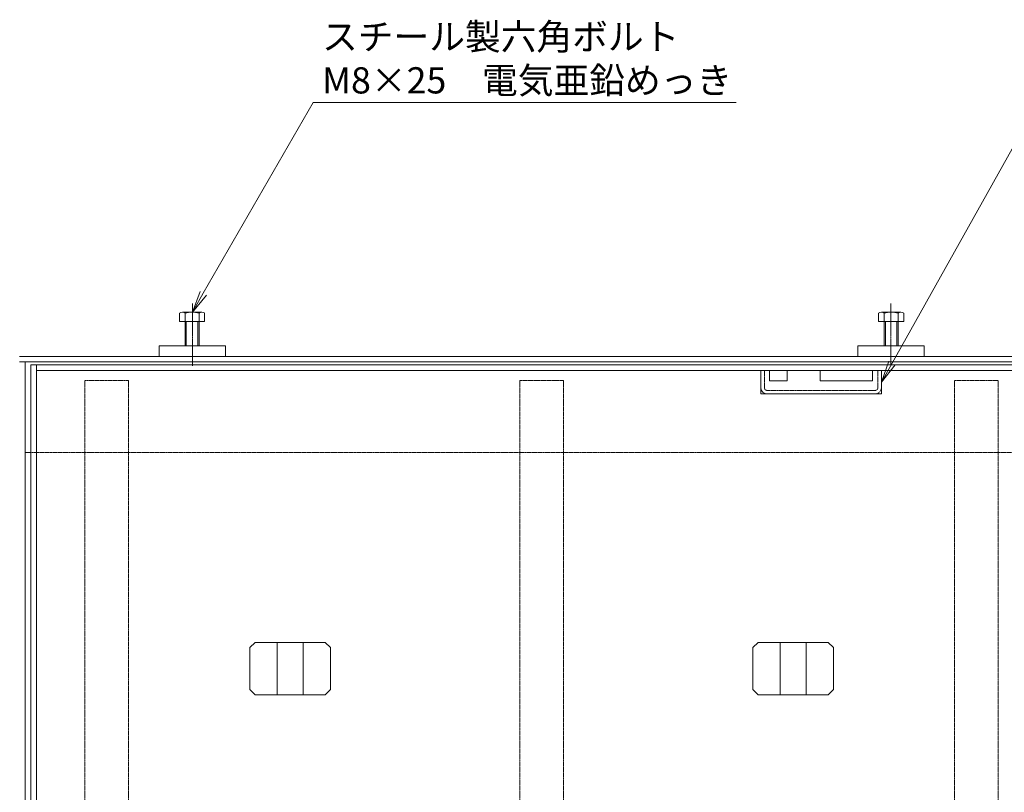
# Model space of a CAD drawing. Extents: x 633 to 3683, y 343 to 2192.
# Drawn here: x 1112 to 1676, y 1750 to 2192 of the extents above; entities that cross this region are included whole.
import ezdxf
from ezdxf import colors
from ezdxf.entities.mleader import LeaderData, LeaderLine
from ezdxf.math import Vec2, Vec3

# ---------------------------------------------------------------- set-up
doc = ezdxf.new("R2010")
doc.units = 0
doc.header["$LTSCALE"] = 0.2
doc.linetypes.add('中心線（短）', pattern=[6.773333, 4.233333, -0.846667, 0.846667, -0.846667])
doc.linetypes.add('点線（標準）', pattern=[1.693333, 0.846667, -0.846667])
doc.layers.get('0').update_dxf_attribs({"lineweight": 9})
for name, color, linetype, lineweight in [('アンカー', 7, 'Continuous', 9), ('モルタル止め', 2, 'Continuous', 9), ('六角ボルト', 2, 'Continuous', 9), ('受枠', 7, 'Continuous', 9), ('引き上げ部材', 7, 'Continuous', 9), ('引出線', 7, 'Continuous', 9), ('蓋本体', 7, 'Continuous', 9), ('角パイプ（補強梁）', 7, 'Continuous', 9)]:
    doc.layers.add(name, color=color, linetype=linetype, lineweight=lineweight)
doc.styles.add('文字_異尺度_H3.0', font='txt', dxfattribs={"height": 3})

# ---------------------------------------------------------------- blocks, each defined once
blk = doc.blocks.new('_Open')
at = {"color": 0, "linetype": 'ByBlock', "lineweight": -2}
for p, q in [((-1, 0.167), (0, 0)), ((-1, -0.167), (0, 0)), ((0, 0), (-1, 0))]:
    blk.add_line(p, q, dxfattribs=at)

msp = doc.modelspace()

# ---------------------------------------------------------------- linework, layer by layer
at = {"layer": 'アンカー', "color": 7, "linetype": 'Continuous', "lineweight": 9}
for p, q in [((1191.63, 2005.52), (1229.63, 2005.52)), ((1191.63, 2005.52), (1191.63, 1999.52)), ((1229.63, 2005.52), (1229.63, 1999.52)), ((1629.63, 2005.52), (1591.63, 2005.52)), ((1591.63, 2005.52), (1591.63, 1999.52)), ((1629.63, 2005.52), (1629.63, 1999.52)), ((1191.63, 1999.52), (1229.63, 1999.52)), ((1629.63, 1999.52), (1591.63, 1999.52))]:
    msp.add_line(p, q, dxfattribs=at)
at = {"layer": 'モルタル止め', "color": 2, "linetype": 'Continuous', "lineweight": 9}
for p, q in [((1246.54, 1835.72), (1243.54, 1832.72)), ((1243.54, 1808.72), (1243.54, 1832.72)), ((1246.54, 1835.72), (1286.72, 1835.72)), ((1259.13, 1805.72), (1259.13, 1835.72)), ((1274.13, 1805.72), (1274.13, 1835.72)), ((1286.72, 1835.72), (1289.72, 1832.72)), ((1289.72, 1808.72), (1289.72, 1832.72)), ((1534.54, 1835.72), (1531.54, 1832.72)), ((1531.54, 1808.72), (1531.54, 1832.72)), ((1574.72, 1835.72), (1534.54, 1835.72)), ((1547.13, 1805.72), (1547.13, 1835.72)), ((1562.13, 1805.72), (1562.13, 1835.72)), ((1574.72, 1835.72), (1577.72, 1832.72)), ((1577.72, 1808.72), (1577.72, 1832.72)), ((1246.54, 1805.72), (1243.54, 1808.72)), ((1246.54, 1805.72), (1286.72, 1805.72)), ((1286.72, 1805.72), (1289.72, 1808.72)), ((1534.54, 1805.72), (1531.54, 1808.72)), ((1574.72, 1805.72), (1534.54, 1805.72)), ((1574.72, 1805.72), (1577.72, 1808.72))]:
    msp.add_line(p, q, dxfattribs=at)
at = {"layer": '六角ボルト', "color": 2, "linetype": '中心線（短）', "lineweight": 9}
for p, q in [((1210.63, 2029.82), (1210.63, 1994.02)), ((1610.63, 2029.82), (1610.63, 1994.02))]:
    msp.add_line(p, q, dxfattribs=at)
at = {"layer": '六角ボルト', "color": 2, "linetype": 'Continuous', "lineweight": 9}
for p, q in [((1203.29, 2024.21), (1203.29, 2019.52)), ((1204.89, 2024.82), (1216.08, 2024.82)), ((1206.48, 2024.21), (1206.48, 2005.52)), ((1214.48, 2024.21), (1214.48, 2005.52)), ((1217.67, 2024.21), (1217.67, 2019.52)), ((1603.59, 2024.21), (1603.59, 2019.52)), ((1616.37, 2024.82), (1605.18, 2024.82)), ((1606.78, 2024.21), (1606.78, 2005.52)), ((1614.78, 2024.21), (1614.78, 2005.52)), ((1617.97, 2024.21), (1617.97, 2019.52)), ((1203.29, 2019.52), (1217.67, 2019.52)), ((1207.16, 2019.52), (1207.16, 2005.52)), ((1213.8, 2019.52), (1213.8, 2005.52)), ((1617.97, 2019.52), (1603.59, 2019.52)), ((1607.45, 2019.52), (1607.45, 2005.52)), ((1614.1, 2019.52), (1614.1, 2005.52))]:
    msp.add_line(p, q, dxfattribs=at)
for centre, radius, start, end in [((1204.89, 2022.43), 2.39, 48.1361, 131.8639), ((1210.48, 2011.4), 13.42, 72.6564, 107.3436), ((1216.08, 2022.43), 2.39, 48.1361, 131.8639), ((1605.18, 2022.43), 2.39, 48.1361, 131.8639), ((1610.78, 2011.4), 13.42, 72.6564, 107.3436), ((1616.37, 2022.43), 2.39, 48.1361, 131.8639)]:
    msp.add_arc(centre, radius, start, end, dxfattribs=at)
at = {"layer": '受枠', "color": 7, "linetype": 'Continuous', "lineweight": 9}
for p, q in [((1709.63, 1999.52), (1111.63, 1999.52)), ((1709.63, 1996.32), (1111.63, 1996.32)), ((1114.83, 1644.92), (1114.83, 1996.32)), ((1118.13, 1944.52), (1114.83, 1944.52))]:
    msp.add_line(p, q, dxfattribs=at)
at = {"layer": '受枠', "color": 7, "linetype": '点線（標準）', "lineweight": 9}
msp.add_line((1703.13, 1944.52), (1118.13, 1944.52), dxfattribs=at)
at = {"layer": '引き上げ部材', "color": 7, "linetype": 'Continuous', "lineweight": 9}
for p, q in [((1536.16, 1978.02), (1536.16, 1991.52)), ((1541.16, 1991.52), (1541.16, 1985.52)), ((1551.16, 1991.52), (1551.16, 1985.52)), ((1570.16, 1991.52), (1570.16, 1985.52)), ((1600.16, 1991.52), (1600.16, 1985.52)), ((1605.16, 1978.02), (1605.16, 1991.52)), ((1551.16, 1985.52), (1541.16, 1985.52)), ((1600.16, 1985.52), (1570.16, 1985.52)), ((1605.16, 1978.02), (1536.16, 1978.02))]:
    msp.add_line(p, q, dxfattribs=at)
at = {"layer": '引き上げ部材', "color": 7, "linetype": '点線（標準）', "lineweight": 9}
for p, q in [((1538.16, 1981.62), (1538.16, 1991.52)), ((1603.16, 1981.62), (1603.16, 1991.52)), ((1601.56, 1980.02), (1539.76, 1980.02))]:
    msp.add_line(p, q, dxfattribs=at)
for centre, radius, start, end in [((1539.76, 1981.62), 3.6, 180, 270), ((1539.76, 1981.62), 1.6, 180, 270), ((1601.56, 1981.62), 1.6, 270, 0), ((1601.56, 1981.62), 3.6, 270, 0)]:
    msp.add_arc(centre, radius, start, end, dxfattribs=at)
at = {"layer": '蓋本体', "color": 7, "linetype": 'Continuous', "lineweight": 9}
for p, q in [((1703.13, 1994.72), (1118.13, 1994.72)), ((1118.13, 1994.72), (1118.13, 1644.92)), ((1121.33, 1644.92), (1121.33, 1994.72)), ((1699.93, 1991.52), (1121.33, 1991.52))]:
    msp.add_line(p, q, dxfattribs=at)
at = {"layer": '角パイプ（補強梁）', "color": 7, "linetype": '点線（標準）', "lineweight": 9}
for p, q in [((1149.13, 1598.72), (1149.13, 1985.72)), ((1174.13, 1985.72), (1149.13, 1985.72)), ((1174.13, 1598.72), (1174.13, 1985.72)), ((1423.13, 1985.72), (1398.13, 1985.72)), ((1398.13, 1598.72), (1398.13, 1985.72)), ((1423.13, 1598.72), (1423.13, 1985.72)), ((1672.13, 1985.72), (1647.13, 1985.72)), ((1647.13, 1598.72), (1647.13, 1985.72)), ((1672.13, 1598.72), (1672.13, 1985.72))]:
    msp.add_line(p, q, dxfattribs=at)

# ---------------------------------------------------------------- leaders
at = {"layer": '引出線', "linetype": 'Continuous'}
ml = msp.add_multileader_mtext('Standard', dxfattribs=at)
ml.set_content('スチール製六角ボルト\\PM8×25\u3000電気亜鉛めっき', color=2, style='文字_異尺度_H3.0')
ml.set_leader_properties(color=7, linetype='Continuous', lineweight=13)
ml.set_arrow_properties(name='OPEN')
ml.build(insert=Vec2(0, 0))
ml.multileader.update_dxf_attribs({"has_dogleg": 0, "text_left_attachment_type": 5, "text_right_attachment_type": 5, "text_top_attachment_type": 10, "text_bottom_attachment_type": 10, "arrow_head_size": 12.5, "scale": 5})
ctx = ml.context
ctx.base_point, ctx.scale, ctx.char_height, ctx.arrow_head_size, ctx.landing_gap_size, ctx.plane_origin = Vec3(1279.87, 2144.99), 5, 15, 12.5, 5, Vec3(1210.48, 2024.82)
ctx.left_attachment, ctx.right_attachment, ctx.top_attachment, ctx.bottom_attachment = 5, 5, 10, 10
notes = []
notes.append((ctx, [(0, (1, 1, 0), (1239.87, 2144.99), (1, 0), 40, [(0, [(1210.63, 2024.82)], 0, [])])]))
ctx.mtext.insert, ctx.mtext.flow_direction = Vec3(1284.87, 2190.13), 5
ml = msp.add_multileader_mtext('Standard', dxfattribs=at)
ml.set_content('引き上げ部材', color=2, style='文字_異尺度_H3.0')
ml.set_leader_properties(color=7, linetype='Continuous', lineweight=13)
ml.set_arrow_properties(name='OPEN')
ml.build(insert=Vec2(0, 0))
ml.multileader.update_dxf_attribs({"has_dogleg": 0, "text_left_attachment_type": 5, "text_right_attachment_type": 5, "text_top_attachment_type": 10, "text_bottom_attachment_type": 10, "arrow_head_size": 12.5, "scale": 5})
ctx = ml.context
ctx.base_point, ctx.scale, ctx.char_height, ctx.arrow_head_size, ctx.landing_gap_size, ctx.plane_origin = Vec3(1691.04, 2138.24), 5, 15, 12.5, 5, Vec3(1605.16, 1984.77)
ctx.left_attachment, ctx.right_attachment, ctx.top_attachment, ctx.bottom_attachment = 5, 5, 10, 10
notes.append((ctx, [(0, (1, 1, 0), (1651.04, 2138.24), (1, 0), 40, [(0, [(1605.16, 1984.77)], 0, [])])]))
ctx.mtext.insert, ctx.mtext.flow_direction = Vec3(1696.04, 2157.54), 5
for ctx, leaders in notes:
    for number, flags, end, landing, length, lines in leaders:
        leader = LeaderData()
        leader.index, (leader.has_last_leader_line, leader.has_dogleg_vector, leader.attachment_direction) = number, flags
        leader.last_leader_point, leader.dogleg_vector, leader.dogleg_length = Vec3(end), Vec3(landing), length
        for number, points, colour, breaks in lines:
            line = LeaderLine()
            line.index, line.vertices, line.color, line.breaks = number, Vec3.list(points), colors.encode_raw_color(colour), breaks
            leader.lines.append(line)
        ctx.leaders.append(leader)

doc.saveas('drawing.dxf')
